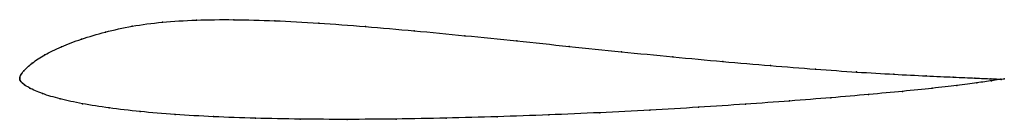
# Model space of a CAD drawing. Units: metres. Extents: x 0 to 1, y -0.04 to 0.06.
import ezdxf

# ---------------------------------------------------------------- set-up
doc = ezdxf.new("R2010")
doc.units = ezdxf.units.M

msp = doc.modelspace()

# ---------------------------------------------------------------- linework, layer by layer
at = {"color": 1}
msp.add_open_spline([(1, -0.0003), (1, -0.0004), (0.9928, -0.0005), (0.9711, 0.0005), (0.9491, 0.0015), (0.9215, 0.0027), (0.8885, 0.0044), (0.8508, 0.0066), (0.8087, 0.0096), (0.763, 0.0132), (0.7144, 0.0174), (0.6636, 0.0222), (0.6112, 0.0274), (0.558, 0.0329), (0.5047, 0.0385), (0.452, 0.0439), (0.4005, 0.0489), (0.3507, 0.0533), (0.3032, 0.0568), (0.2585, 0.0593), (0.2169, 0.0604), (0.1788, 0.06), (0.1444, 0.0579), (0.1138, 0.0538), (0.0864, 0.0477), (0.0623, 0.0405), (0.0417, 0.0325), (0.0248, 0.0241), (0.0123, 0.0161), (0.0028, 0.0067), (0.0023, 0.0052), (0.0008, 0.003), (0.0001, 0.0011), (0, -0.0004), (0, 0.0004), (0, -0.0011), (0.0004, -0.002), (0.0009, -0.0028), (0.0027, -0.0047), (0.0043, -0.0059), (0.0085, -0.0091), (0.0227, -0.0155), (0.0403, -0.0207), (0.0631, -0.0257), (0.0902, -0.03), (0.1217, -0.0337), (0.1572, -0.0367), (0.1964, -0.039), (0.2389, -0.0405), (0.2844, -0.0414), (0.3322, -0.0417), (0.382, -0.0413), (0.4331, -0.0404), (0.4851, -0.0389), (0.5374, -0.0371), (0.5893, -0.0348), (0.6403, -0.0322), (0.6898, -0.0293), (0.7374, -0.0261), (0.7824, -0.0229), (0.8244, -0.0195), (0.8628, -0.0162), (0.8973, -0.013), (0.9274, -0.0099), (0.9526, -0.007), (0.9729, -0.0043), (0.9931, -0.0012), (1, -0.0003), (1, -0.0003)], degree=3, knots=[0, 0, 0, 0, 0.029412, 0.044118, 0.058824, 0.073529, 0.088235, 0.102941, 0.117647, 0.132353, 0.147059, 0.161765, 0.176471, 0.191176, 0.205882, 0.220588, 0.235294, 0.25, 0.264706, 0.279412, 0.294118, 0.308824, 0.323529, 0.338235, 0.352941, 0.367647, 0.382353, 0.397059, 0.411765, 0.426471, 0.441176, 0.455882, 0.470588, 0.485294, 0.5, 0.514706, 0.529412, 0.544118, 0.558824, 0.573529, 0.588235, 0.602941, 0.617647, 0.632353, 0.647059, 0.661765, 0.676471, 0.691176, 0.705882, 0.720588, 0.735294, 0.75, 0.764706, 0.779412, 0.794118, 0.808824, 0.823529, 0.838235, 0.852941, 0.867647, 0.882353, 0.897059, 0.911765, 0.926471, 0.941176, 0.955882, 0.970588, 1, 1, 1, 1], dxfattribs=at)
for p in [(0.2175, 0.0601), (0.1143, 0.0535), (0.145, 0.0576), (0.1794, 0.0597), (0.259, 0.059), (0.3037, 0.0567), (0.3511, 0.0532), (0.0628, 0.0403), (0.087, 0.0475), (0.4008, 0.0488), (0.4522, 0.0438), (0.0423, 0.0324), (0.5048, 0.0384), (0.558, 0.0329), (0.0255, 0.0242), (0.6111, 0.0275), (0.6633, 0.0223), (0.0128, 0.0159), (0.7141, 0.0175), (0.7626, 0.0133), (0, 0), (0, 0), (0.0002, 0.0012), (0.0009, 0.0031), (0.0021, 0.0051), (0.0043, 0.008), (0.8081, 0.0097), (0.85, 0.0068), (0.8877, 0.0045), (0.9206, 0.0028), (0.9482, 0.0015), (0.9701, 0.0005), (0, -0.001), (0.0004, -0.002), (0.0011, -0.003), (0.0027, -0.0046), (0.0047, -0.0062), (0.0102, -0.0096), (0.9266, -0.0099), (0.9518, -0.007), (0.972, -0.0044), (0.9864, -0.0001), (0.9871, -0.0022), (0.9965, -0.0004), (0.9967, -0.0008), (1, -0.0003), (1, -0.0003), (0.0233, -0.0153), (0.8238, -0.0195), (0.8622, -0.0162), (0.8966, -0.013), (0.0412, -0.0207), (0.0638, -0.0256), (0.0909, -0.0299), (0.6895, -0.0292), (0.737, -0.0261), (0.7819, -0.0228), (0.1224, -0.0336), (0.1578, -0.0366), (0.1969, -0.0388), (0.4851, -0.0389), (0.5373, -0.037), (0.5891, -0.0348), (0.64, -0.0321), (0.2394, -0.0404), (0.2848, -0.0413), (0.3325, -0.0416), (0.3822, -0.0412), (0.4332, -0.0403)]:
    msp.add_point(p)

doc.saveas('drawing.dxf')
